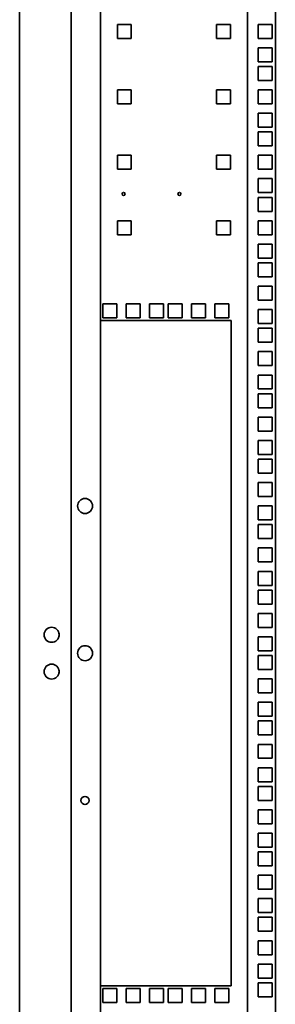
# Model space of a CAD drawing. Units: millimetres. Extents: x 46782 to 74920, y 2409 to 25654.
# Drawn here: x 54347 to 54521, y 23650 to 24318 of the extents above; entities that cross this region are included whole.
import ezdxf

# ---------------------------------------------------------------- set-up
doc = ezdxf.new("R2010")
doc.units = ezdxf.units.MM
doc.layers.add('Conteg Racks', color=3, linetype='Continuous')

# ---------------------------------------------------------------- blocks, each defined once
blk = doc.blocks.new('RSF-48-80-rv-A')
at = {"color": 3, "linetype": 'Continuous', "lineweight": 35}
for p, q in [((-30180.41, 6640.67), (-30180.41, 4496.42)), ((-30145.41, 6640.67), (-30145.41, 4496.42)), ((-30125.41, 6635.87), (-30125.41, 4501.22)), ((-30025.41, 6635.87), (-30025.41, 4501.22)), ((-30006.41, 6635.87), (-30006.41, 4501.22)), ((-30104.41, 5995.6), (-30113.91, 5995.6)), ((-30113.91, 5995.6), (-30113.91, 5986.1)), ((-30104.41, 5986.1), (-30104.41, 5995.6)), ((-30036.91, 5995.6), (-30046.41, 5995.6)), ((-30046.41, 5995.6), (-30046.41, 5986.1)), ((-30036.91, 5986.1), (-30036.91, 5995.6)), ((-30018.16, 5986.12), (-30018.16, 5995.62)), ((-30018.16, 5995.62), (-30008.66, 5995.62)), ((-30008.66, 5995.62), (-30008.66, 5986.12)), ((-30113.91, 5986.1), (-30104.41, 5986.1)), ((-30046.41, 5986.1), (-30036.91, 5986.1)), ((-30008.66, 5986.12), (-30018.16, 5986.12)), ((-30018.16, 5979.75), (-30008.66, 5979.75)), ((-30018.16, 5970.25), (-30018.16, 5979.75)), ((-30008.66, 5979.75), (-30008.66, 5970.25)), ((-30008.66, 5970.25), (-30018.16, 5970.25)), ((-30018.16, 5967.05), (-30008.66, 5967.05)), ((-30018.16, 5957.55), (-30018.16, 5967.05)), ((-30008.66, 5967.05), (-30008.66, 5957.55)), ((-30008.66, 5957.55), (-30018.16, 5957.55)), ((-30104.41, 5951.15), (-30113.91, 5951.15)), ((-30113.91, 5951.15), (-30113.91, 5941.65)), ((-30104.41, 5941.65), (-30104.41, 5951.15)), ((-30036.91, 5951.15), (-30046.41, 5951.15)), ((-30046.41, 5951.15), (-30046.41, 5941.65)), ((-30036.91, 5941.65), (-30036.91, 5951.15)), ((-30018.16, 5951.17), (-30008.66, 5951.17)), ((-30018.16, 5941.67), (-30018.16, 5951.17)), ((-30008.66, 5951.17), (-30008.66, 5941.67)), ((-30113.91, 5941.65), (-30104.41, 5941.65)), ((-30046.41, 5941.65), (-30036.91, 5941.65)), ((-30008.66, 5941.67), (-30018.16, 5941.67)), ((-30018.16, 5935.3), (-30008.66, 5935.3)), ((-30018.16, 5925.8), (-30018.16, 5935.3)), ((-30008.66, 5935.3), (-30008.66, 5925.8)), ((-30008.66, 5925.8), (-30018.16, 5925.8)), ((-30018.16, 5922.6), (-30008.66, 5922.6)), ((-30018.16, 5913.1), (-30018.16, 5922.6)), ((-30008.66, 5922.6), (-30008.66, 5913.1)), ((-30008.66, 5913.1), (-30018.16, 5913.1)), ((-30104.41, 5906.7), (-30113.91, 5906.7)), ((-30113.91, 5906.7), (-30113.91, 5897.2)), ((-30104.41, 5897.2), (-30104.41, 5906.7)), ((-30036.91, 5906.7), (-30046.41, 5906.7)), ((-30046.41, 5906.7), (-30046.41, 5897.2)), ((-30036.91, 5897.2), (-30036.91, 5906.7)), ((-30018.16, 5906.72), (-30008.66, 5906.72)), ((-30018.16, 5897.22), (-30018.16, 5906.72)), ((-30008.66, 5906.72), (-30008.66, 5897.22)), ((-30113.91, 5897.2), (-30104.41, 5897.2)), ((-30046.41, 5897.2), (-30036.91, 5897.2)), ((-30008.66, 5897.22), (-30018.16, 5897.22)), ((-30018.16, 5890.85), (-30008.66, 5890.85)), ((-30018.16, 5881.35), (-30018.16, 5890.85)), ((-30008.66, 5890.85), (-30008.66, 5881.35)), ((-30008.66, 5881.35), (-30018.16, 5881.35)), ((-30018.16, 5878.15), (-30008.66, 5878.15)), ((-30018.16, 5868.65), (-30018.16, 5878.15)), ((-30008.66, 5878.15), (-30008.66, 5868.65)), ((-30008.66, 5868.65), (-30018.16, 5868.65)), ((-30104.41, 5862.25), (-30113.91, 5862.25)), ((-30113.91, 5862.25), (-30113.91, 5852.75)), ((-30104.41, 5852.75), (-30104.41, 5862.25)), ((-30036.91, 5862.25), (-30046.41, 5862.25)), ((-30046.41, 5862.25), (-30046.41, 5852.75)), ((-30036.91, 5852.75), (-30036.91, 5862.25)), ((-30018.16, 5862.27), (-30008.66, 5862.27)), ((-30018.16, 5852.77), (-30018.16, 5862.27)), ((-30008.66, 5862.27), (-30008.66, 5852.77)), ((-30113.91, 5852.75), (-30104.41, 5852.75)), ((-30046.41, 5852.75), (-30036.91, 5852.75)), ((-30008.66, 5852.77), (-30018.16, 5852.77)), ((-30018.16, 5846.4), (-30008.66, 5846.4)), ((-30018.16, 5836.9), (-30018.16, 5846.4)), ((-30008.66, 5846.4), (-30008.66, 5836.9)), ((-30008.66, 5836.9), (-30018.16, 5836.9)), ((-30018.16, 5833.7), (-30008.66, 5833.7)), ((-30018.16, 5824.2), (-30018.16, 5833.7)), ((-30008.66, 5833.7), (-30008.66, 5824.2)), ((-30008.66, 5824.2), (-30018.16, 5824.2)), ((-30018.16, 5817.82), (-30008.66, 5817.82)), ((-30018.16, 5808.32), (-30018.16, 5817.82)), ((-30008.66, 5817.82), (-30008.66, 5808.32)), ((-30114.26, 5805.85), (-30123.76, 5805.85)), ((-30123.76, 5805.85), (-30123.76, 5796.35)), ((-30114.26, 5796.35), (-30114.26, 5805.85)), ((-30098.38, 5805.85), (-30107.88, 5805.85)), ((-30107.88, 5805.85), (-30107.88, 5796.35)), ((-30098.38, 5796.35), (-30098.38, 5805.85)), ((-30082.51, 5805.85), (-30092.01, 5805.85)), ((-30092.01, 5805.85), (-30092.01, 5796.35)), ((-30082.51, 5796.35), (-30082.51, 5805.85)), ((-30069.81, 5805.85), (-30079.31, 5805.85)), ((-30079.31, 5805.85), (-30079.31, 5796.35)), ((-30069.81, 5796.35), (-30069.81, 5805.85)), ((-30053.93, 5805.85), (-30063.43, 5805.85)), ((-30063.43, 5805.85), (-30063.43, 5796.35)), ((-30053.93, 5796.35), (-30053.93, 5805.85)), ((-30038.06, 5805.85), (-30047.56, 5805.85)), ((-30047.56, 5805.85), (-30047.56, 5796.35)), ((-30038.06, 5796.35), (-30038.06, 5805.85)), ((-30008.66, 5808.32), (-30018.16, 5808.32)), ((-30018.16, 5792.45), (-30018.16, 5801.95)), ((-30018.16, 5801.95), (-30008.66, 5801.95)), ((-30008.66, 5801.95), (-30008.66, 5792.45)), ((-30036.41, 5794.6), (-30125.41, 5794.6)), ((-30123.76, 5796.35), (-30114.26, 5796.35)), ((-30107.88, 5796.35), (-30098.38, 5796.35)), ((-30092.01, 5796.35), (-30082.51, 5796.35)), ((-30079.31, 5796.35), (-30069.81, 5796.35)), ((-30063.43, 5796.35), (-30053.93, 5796.35)), ((-30047.56, 5796.35), (-30038.06, 5796.35)), ((-30036.41, 5342.6), (-30036.41, 5794.6)), ((-30008.66, 5792.45), (-30018.16, 5792.45)), ((-30018.16, 5779.75), (-30018.16, 5789.25)), ((-30018.16, 5789.25), (-30008.66, 5789.25)), ((-30008.66, 5789.25), (-30008.66, 5779.75)), ((-30008.66, 5779.75), (-30018.16, 5779.75)), ((-30018.16, 5773.37), (-30008.66, 5773.37)), ((-30018.16, 5763.87), (-30018.16, 5773.37)), ((-30008.66, 5773.37), (-30008.66, 5763.87)), ((-30008.66, 5763.87), (-30018.16, 5763.87)), ((-30018.16, 5757.5), (-30008.66, 5757.5)), ((-30018.16, 5748), (-30018.16, 5757.5)), ((-30008.66, 5757.5), (-30008.66, 5748)), ((-30008.66, 5748), (-30018.16, 5748)), ((-30018.16, 5735.3), (-30018.16, 5744.8)), ((-30018.16, 5744.8), (-30008.66, 5744.8)), ((-30008.66, 5744.8), (-30008.66, 5735.3)), ((-30008.66, 5735.3), (-30018.16, 5735.3)), ((-30018.16, 5728.92), (-30008.66, 5728.92)), ((-30018.16, 5719.42), (-30018.16, 5728.92)), ((-30008.66, 5728.92), (-30008.66, 5719.42)), ((-30008.66, 5719.42), (-30018.16, 5719.42)), ((-30018.16, 5713.05), (-30008.66, 5713.05)), ((-30018.16, 5703.55), (-30018.16, 5713.05)), ((-30008.66, 5713.05), (-30008.66, 5703.55)), ((-30008.66, 5703.55), (-30018.16, 5703.55)), ((-30018.16, 5700.35), (-30008.66, 5700.35)), ((-30018.16, 5690.85), (-30018.16, 5700.35)), ((-30008.66, 5700.35), (-30008.66, 5690.85)), ((-30008.66, 5690.85), (-30018.16, 5690.85)), ((-30018.16, 5684.47), (-30008.66, 5684.47)), ((-30018.16, 5674.97), (-30018.16, 5684.47)), ((-30008.66, 5684.47), (-30008.66, 5674.97)), ((-30008.66, 5674.97), (-30018.16, 5674.97)), ((-30018.16, 5659.1), (-30018.16, 5668.6)), ((-30018.16, 5668.6), (-30008.66, 5668.6)), ((-30008.66, 5668.6), (-30008.66, 5659.1)), ((-30008.66, 5659.1), (-30018.16, 5659.1)), ((-30018.16, 5655.9), (-30008.66, 5655.9)), ((-30018.16, 5646.4), (-30018.16, 5655.9)), ((-30008.66, 5655.9), (-30008.66, 5646.4)), ((-30008.66, 5646.4), (-30018.16, 5646.4)), ((-30018.16, 5640.02), (-30008.66, 5640.02)), ((-30018.16, 5630.52), (-30018.16, 5640.02)), ((-30008.66, 5640.02), (-30008.66, 5630.52)), ((-30008.66, 5630.52), (-30018.16, 5630.52)), ((-30018.16, 5624.15), (-30008.66, 5624.15)), ((-30018.16, 5614.65), (-30018.16, 5624.15)), ((-30008.66, 5624.15), (-30008.66, 5614.65)), ((-30008.66, 5614.65), (-30018.16, 5614.65)), ((-30018.16, 5611.45), (-30008.66, 5611.45)), ((-30018.16, 5601.95), (-30018.16, 5611.45)), ((-30008.66, 5611.45), (-30008.66, 5601.95)), ((-30008.66, 5601.95), (-30018.16, 5601.95)), ((-30018.16, 5595.57), (-30008.66, 5595.57)), ((-30018.16, 5586.07), (-30018.16, 5595.57)), ((-30008.66, 5595.57), (-30008.66, 5586.07)), ((-30008.66, 5586.07), (-30018.16, 5586.07)), ((-30018.16, 5570.2), (-30018.16, 5579.7)), ((-30018.16, 5579.7), (-30008.66, 5579.7)), ((-30008.66, 5579.7), (-30008.66, 5570.2)), ((-30008.66, 5570.2), (-30018.16, 5570.2)), ((-30018.16, 5567), (-30008.66, 5567)), ((-30018.16, 5557.5), (-30018.16, 5567)), ((-30008.66, 5567), (-30008.66, 5557.5)), ((-30008.66, 5557.5), (-30018.16, 5557.5)), ((-30018.16, 5551.12), (-30008.66, 5551.12)), ((-30018.16, 5541.62), (-30018.16, 5551.12)), ((-30008.66, 5551.12), (-30008.66, 5541.62)), ((-30008.66, 5541.62), (-30018.16, 5541.62)), ((-30018.16, 5525.75), (-30018.16, 5535.25)), ((-30018.16, 5535.25), (-30008.66, 5535.25)), ((-30008.66, 5535.25), (-30008.66, 5525.75)), ((-30008.66, 5525.75), (-30018.16, 5525.75)), ((-30018.16, 5513.05), (-30018.16, 5522.55)), ((-30018.16, 5522.55), (-30008.66, 5522.55)), ((-30008.66, 5522.55), (-30008.66, 5513.05)), ((-30008.66, 5513.05), (-30018.16, 5513.05)), ((-30018.16, 5497.17), (-30018.16, 5506.67)), ((-30018.16, 5506.67), (-30008.66, 5506.67)), ((-30008.66, 5506.67), (-30008.66, 5497.17)), ((-30008.66, 5497.17), (-30018.16, 5497.17)), ((-30018.16, 5490.8), (-30008.66, 5490.8)), ((-30018.16, 5481.3), (-30018.16, 5490.8)), ((-30008.66, 5490.8), (-30008.66, 5481.3)), ((-30008.66, 5481.3), (-30018.16, 5481.3)), ((-30018.16, 5478.1), (-30008.66, 5478.1)), ((-30018.16, 5468.6), (-30018.16, 5478.1)), ((-30008.66, 5478.1), (-30008.66, 5468.6)), ((-30008.66, 5468.6), (-30018.16, 5468.6)), ((-30018.16, 5462.22), (-30008.66, 5462.22)), ((-30018.16, 5452.72), (-30018.16, 5462.22)), ((-30008.66, 5462.22), (-30008.66, 5452.72)), ((-30008.66, 5452.72), (-30018.16, 5452.72)), ((-30018.16, 5446.35), (-30008.66, 5446.35)), ((-30018.16, 5436.85), (-30018.16, 5446.35)), ((-30008.66, 5446.35), (-30008.66, 5436.85)), ((-30008.66, 5436.85), (-30018.16, 5436.85)), ((-30018.16, 5424.15), (-30018.16, 5433.65)), ((-30018.16, 5433.65), (-30008.66, 5433.65)), ((-30008.66, 5433.65), (-30008.66, 5424.15)), ((-30008.66, 5424.15), (-30018.16, 5424.15)), ((-30018.16, 5417.77), (-30008.66, 5417.77)), ((-30018.16, 5408.27), (-30018.16, 5417.77)), ((-30008.66, 5417.77), (-30008.66, 5408.27)), ((-30008.66, 5408.27), (-30018.16, 5408.27)), ((-30018.16, 5401.9), (-30008.66, 5401.9)), ((-30018.16, 5392.4), (-30018.16, 5401.9)), ((-30008.66, 5401.9), (-30008.66, 5392.4)), ((-30008.66, 5392.4), (-30018.16, 5392.4)), ((-30018.16, 5389.2), (-30008.66, 5389.2)), ((-30018.16, 5379.7), (-30018.16, 5389.2)), ((-30008.66, 5389.2), (-30008.66, 5379.7)), ((-30008.66, 5379.7), (-30018.16, 5379.7)), ((-30018.16, 5373.32), (-30008.66, 5373.32)), ((-30018.16, 5363.82), (-30018.16, 5373.32)), ((-30008.66, 5373.32), (-30008.66, 5363.82)), ((-30008.66, 5363.82), (-30018.16, 5363.82)), ((-30018.16, 5357.45), (-30008.66, 5357.45)), ((-30018.16, 5347.95), (-30018.16, 5357.45)), ((-30008.66, 5357.45), (-30008.66, 5347.95)), ((-30008.66, 5347.95), (-30018.16, 5347.95)), ((-30018.16, 5344.75), (-30008.66, 5344.75)), ((-30018.16, 5335.25), (-30018.16, 5344.75)), ((-30008.66, 5344.75), (-30008.66, 5335.25)), ((-30125.41, 5342.6), (-30036.41, 5342.6)), ((-30114.26, 5340.85), (-30123.76, 5340.85)), ((-30123.76, 5340.85), (-30123.76, 5331.35)), ((-30114.26, 5331.35), (-30114.26, 5340.85)), ((-30098.38, 5340.85), (-30107.88, 5340.85)), ((-30107.88, 5340.85), (-30107.88, 5331.35)), ((-30098.38, 5331.35), (-30098.38, 5340.85)), ((-30082.51, 5340.85), (-30092.01, 5340.85)), ((-30092.01, 5340.85), (-30092.01, 5331.35)), ((-30082.51, 5331.35), (-30082.51, 5340.85)), ((-30069.81, 5340.85), (-30079.31, 5340.85)), ((-30079.31, 5340.85), (-30079.31, 5331.35)), ((-30069.81, 5331.35), (-30069.81, 5340.85)), ((-30053.93, 5340.85), (-30063.43, 5340.85)), ((-30063.43, 5340.85), (-30063.43, 5331.35)), ((-30053.93, 5331.35), (-30053.93, 5340.85)), ((-30038.06, 5340.85), (-30047.56, 5340.85)), ((-30047.56, 5340.85), (-30047.56, 5331.35)), ((-30038.06, 5331.35), (-30038.06, 5340.85)), ((-30123.76, 5331.35), (-30114.26, 5331.35)), ((-30107.88, 5331.35), (-30098.38, 5331.35)), ((-30092.01, 5331.35), (-30082.51, 5331.35)), ((-30079.31, 5331.35), (-30069.81, 5331.35)), ((-30063.43, 5331.35), (-30053.93, 5331.35)), ((-30047.56, 5331.35), (-30038.06, 5331.35)), ((-30008.66, 5335.25), (-30018.16, 5335.25))]:
    blk.add_line(p, q, dxfattribs=at)
for centre, radius in [((-30109.66, 5880.45), 1), ((-30071.66, 5880.45), 1), ((-30135.91, 5668.55), 5.1), ((-30158.66, 5581.05), 5.1), ((-30135.91, 5568.55), 5.1), ((-30158.66, 5556.05), 5.1), ((-30135.91, 5468.55), 2.75)]:
    blk.add_circle(centre, radius, dxfattribs=at)
for centre, start, end in [((-30156.16, 5581.05), 332.50994, 27.49006), ((-30156.16, 5556.05), 332.51001, 27.48999)]:
    blk.add_arc(centre, 2.75, start, end, dxfattribs=at)

msp = doc.modelspace()

# ---------------------------------------------------------------- block references
at = {"layer": 'Conteg Racks'}
msp.add_blockref('RSF-48-80-rv-A', (84527.33, 18319.51), dxfattribs=at)

doc.saveas('drawing.dxf')
